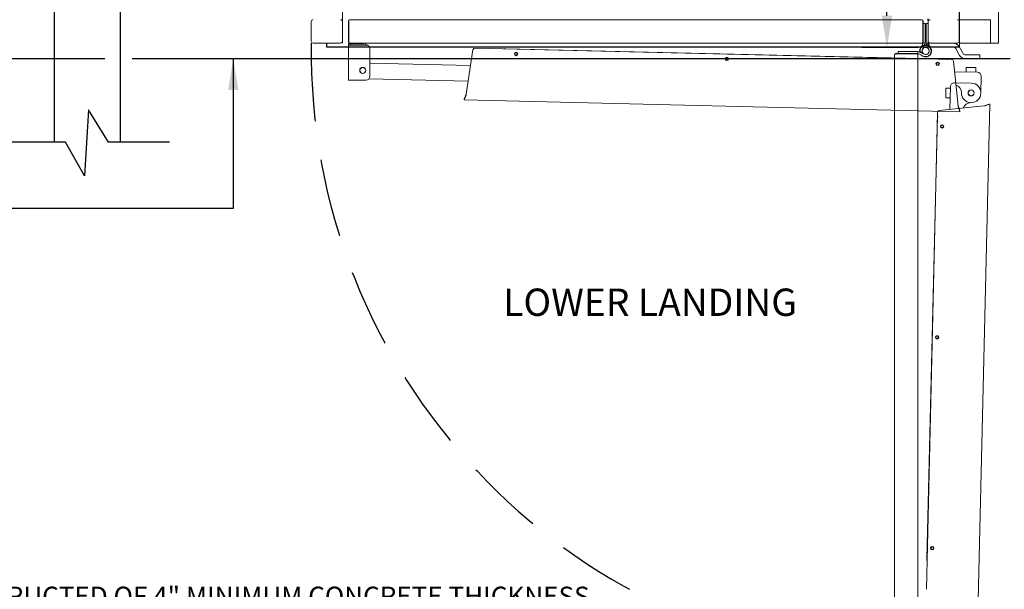
# Model space of a CAD drawing. Units: inches. Extents: x 0 to 178, y 0 to 237.
# Drawn here: x 48 to 111, y 53 to 89 of the extents above; entities that cross this region are included whole.
import ezdxf

# ---------------------------------------------------------------- set-up
doc = ezdxf.new("R2010")
doc.units = ezdxf.units.IN
doc.header["$MEASUREMENT"] = 0
doc.header["$PDMODE"] = 98
doc.header["$PDSIZE"] = -0.25
doc.linetypes.add('DASHED', pattern=[0.75, 0.5, -0.25])
doc.layers.add('CONSTRUCTION NOTES', color=166, linetype='Continuous')
doc.styles.add('VPC_TEXT', font='BKANT.TTF', dxfattribs={"height": 1.75})
doc.dimstyles.new('VPC_STD_DIMS', dxfattribs={"dimtxt": 2, "dimasz": 2, "dimexe": 2, "dimexo": 1, "dimgap": 1, "dimtad": 0, "dimdec": 3, "dimzin": 0, "dimdsep": 46, "dimlunit": 5, "dimtxsty": 'VPC_TEXT', "dimcen": 1, "dimadec": 0, "dimazin": 0, "dimtfac": 1, "dimtdec": 3, "dimtofl": 0, "dimtmove": 0, "dimatfit": 3, "dimfxl": 0.18, "dimfrac": 1, "dimtolj": 1, "dimtzin": 0, "dimlwd": 25, "dimarcsym": 0})

# ---------------------------------------------------------------- blocks, each defined once
blk = doc.blocks.new('W193 Z')
at = {"color": 7, "linetype": 'Continuous', "lineweight": 15}
for p, q in [((9715.855, 3715.732), (9729.855, 3715.732)), ((9728.105, 3715.732), (9728.105, 3715.611)), ((9728.105, 3715.611), (9728.105, 3715.607)), ((9728.105, 3715.607), (9728.105, 3713.857)), ((9729.605, 3713.232), (9729.605, 3715.732)), ((9728.105, 3713.857), (9728.105, 3713.732)), ((9728.105, 3713.732), (9729.605, 3713.732)), ((9715.855, 3713.232), (9729.605, 3713.232))]:
    blk.add_line(p, q, dxfattribs=at)
blk = doc.blocks.new('*D16')
at = {"color": 0, "lineweight": -2, "transparency": 16777216}
for p, q in [((53.184, 152.898), (24.932, 152.898)), ((53.184, 86.648), (24.932, 86.648))]:
    blk.add_line(p, q, dxfattribs=at)
at = {"color": 0, "lineweight": 25, "transparency": 16777216}
for p, q in [((26.932, 150.898), (26.932, 133.603)), ((26.932, 88.648), (26.932, 98.232))]:
    blk.add_line(p, q, dxfattribs=at)
at = {"color": 0, "transparency": 16777216}
for points in [[(26.599, 150.898), (27.266, 150.898), (26.932, 152.898)], [(26.599, 88.648), (27.266, 88.648), (26.932, 86.648)]]:
    blk.add_solid(points, dxfattribs=at)
at = {"layer": 'Defpoints', "color": 0, "transparency": 16777216}
for p in [(26.932, 152.898), (54.184, 152.898), (54.184, 86.648)]:
    blk.add_point(p, dxfattribs=at)
at = {"color": 0, "transparency": 16777216, "insert": (26.932, 115.918), "char_height": 1.75, "attachment_point": 5, "rotation": 90, "style": 'VPC_TEXT'}
blk.add_mtext('\\A1;66{\\H1.000000x;\\S1#4;}" FINISHED HOISTWAY\\P(HOLD)', dxfattribs=at)
blk = doc.blocks.new('*D19')
at = {"color": 0, "lineweight": -2, "transparency": 16777216}
for p, q in [((101.654, 150.398), (105.27, 150.398)), ((101.654, 87.398), (105.27, 87.398))]:
    blk.add_line(p, q, dxfattribs=at)
at = {"color": 0, "lineweight": 25, "transparency": 16777216}
for p, q in [((103.27, 148.398), (103.27, 127.546)), ((103.27, 89.398), (103.27, 107.642))]:
    blk.add_line(p, q, dxfattribs=at)
at = {"color": 0, "transparency": 16777216}
for points in [[(102.937, 148.398), (103.604, 148.398), (103.27, 150.398)], [(102.937, 89.398), (103.604, 89.398), (103.27, 87.398)]]:
    blk.add_solid(points, dxfattribs=at)
at = {"layer": 'Defpoints', "color": 0, "transparency": 16777216}
for p in [(100.654, 150.398), (103.27, 150.398), (100.654, 87.398)]:
    blk.add_point(p, dxfattribs=at)
at = {"color": 0, "transparency": 16777216, "insert": (103.27, 117.594), "char_height": 1.75, "attachment_point": 5, "rotation": 90, "style": 'VPC_TEXT'}
blk.add_mtext('\\A1;63" PLATFORM', dxfattribs=at)
blk = doc.blocks.new('CONSTRUCTION_NOTES')
at = {"layer": 'CONSTRUCTION NOTES', "insert": (0.023, 60.715), "char_height": 1.75, "width": 111.03975, "attachment_point": 1, "style": 'VPC_TEXT'}
blk.add_mtext('CONSTRUCTION NOTES:\\P\\P\\pi-5.25,l5.25,t5.25;1.^IFLOOR TO BE SMOOTH AND LEVEL; CONSTRUCTED OF 4" MINIMUM CONCRETE THICKNESS AND 3200 PSI COMPRESSIVE STRENGTH.\\P2.^IIF THE CONVEYANCE IS INSTALLED WITHIN A PIT AND IS IN AN OUTDOOR APPLICATION, THE PIT MUST BE PROVIDED WITH AN ADEQUATE DRAIN.\\P3.^IHOISTWAY WALLS MUST BE PLUMB,  SQUARE, AND TURNOVER FINISHED BEFORE UNIT INSTALLATION.\\P4.^IUPPER AND LOWER DOORS OR GATES MUST BE INSTALLED FLUSH TO THE INTERIOR OF THE HOISTWAY.\\P5.^I80 INCH MINIMUM HEAD CLEARANCE IS REQUIRED THROUGHOUT TRAVEL.\\P6.^IHOISTWAY LIGHTING IS PROVIDED BY OTHERS.  5FTC REQUIRED ON THE PLATFORM SURFACE THROUGHOUT TRAVEL.  AN AUXILIARY LIGHT CONSISTING OF NO FEWER THAN 2 LAMPS PRODUCING .2FTC ON THE FLOOR AND CONTROLS FOR NOT LESS THAN 4 HOURS, AND ACTIVATED AUTOMATICALLY IN THE EVENT OF A POWER OUTAGE.\\P7.^IMAIN TOWER MUST BE FASTENED TO THE WALL AND FLOOR WITH ANCHORS SUITABLE TO THE SITE CONDITIONS, AND CAPABLE TO WITHSTAND THE FORCES PLACED UPON THEM.\\P8.^IALL BLOCKING IS PROVIDED BY OTHERS.\\P9.^ITHE DISCONNECT (PROVIDED BY OTHERS) SHALL BE A LISTED DEVICE CONFORMING TO NFPA 70 / NEC 620.51 AND SHALL BE INSTALLED WITHIN SIGHT OF THE MOTOR CONTROLLER.  THE DISCONNECTING MEANS SHALL BE EXTERNALLY OPERABLE, HAVE PERMANENT MEANS OF LOCKING THE DEVICE IN THE OPEN POSITION, AND BE LABELED WITH THE LOCATION OF THE SUPPLY SIDE OVERCURRENT PROTECTION MEANS.', dxfattribs=at)

msp = doc.modelspace()

# ---------------------------------------------------------------- linework, layer by layer
at = {"linetype": 'Continuous', "lineweight": 15}
msp.add_line((68.4076, 150.1479), (68.4076, 87.6479), dxfattribs=at)
for p, q in [((107.9076, 87.6479), (107.9076, 150.3979)), ((54.1842, 81.3165), (54.1842, 100.3167)), ((49.9342, 99.7716), (49.9342, 81.3165)), ((107.9076, 87.7729), (107.9076, 89.0229)), ((67.4076, 87.3979), (67.4076, 87.6479)), ((107.9076, 87.3979), (67.4076, 87.3979)), ((111.1576, 86.6479), (54.9342, 86.648))]:
    msp.add_line(p, q)
at = {"color": 7, "linetype": 'Continuous', "lineweight": 15}
for p, q in [((66.4076, 87.7729), (66.4076, 89.0229)), ((68.4076, 89.0229), (68.4076, 87.7729)), ((68.7821, 87.7279), (68.7821, 89.0679)), ((68.8033, 89.0679), (68.8033, 87.7279)), ((68.8621, 89.1479), (68.8833, 89.1479)), ((105.4939, 89.1479), (68.8833, 89.1479)), ((105.4939, 89.1479), (105.5151, 89.1479)), ((105.5739, 89.0679), (105.5739, 87.7279)), ((105.5856, 88.898), (105.7156, 88.898)), ((105.5951, 87.7279), (105.5951, 89.0679)), ((105.7156, 88.898), (105.7156, 88.6479)), ((105.9076, 88.898), (105.7776, 88.898)), ((105.7776, 88.898), (105.7776, 88.6479)), ((105.9076, 89.0229), (105.9076, 87.7729)), ((105.7156, 87.7526), (105.7156, 88.6479)), ((105.7776, 87.7526), (105.7776, 88.6479)), ((68.2826, 87.6479), (66.5326, 87.6479)), ((68.8621, 87.6479), (68.8833, 87.6479)), ((105.4939, 87.6479), (68.8833, 87.6479)), ((105.4939, 87.6479), (105.5151, 87.6479)), ((105.7045, 87.6479), (105.5729, 87.6479)), ((105.7887, 87.6479), (105.9203, 87.6479)), ((105.9076, 87.7729), (105.9076, 87.76)), ((105.9076, 87.3979), (105.9076, 87.6479)), ((105.9076, 87.6479), (106.4076, 87.6479)), ((106.0326, 87.6479), (107.7826, 87.6479)), ((107.5068, 87.6479), (106.4076, 87.6479)), ((104.2466, 87.1169), (103.9966, 87.1169)), ((103.9966, 87.1169), (103.9966, 86.987)), ((104.2466, 87.1169), (105.1419, 87.1169)), ((105.2466, 86.9742), (105.2466, 87.1059)), ((105.6547, 86.9382), (105.3425, 87.0749)), ((105.3982, 87.0615), (105.5292, 87.076)), ((105.5378, 87.5466), (105.4801, 87.4244)), ((105.6605, 87.5222), (105.6736, 87.552)), ((105.8327, 87.5222), (105.8196, 87.552)), ((106.4076, 87.3979), (105.9076, 87.3979)), ((105.9555, 87.5466), (106.0131, 87.4244)), ((107.5068, 87.3979), (106.4076, 87.3979)), ((107.9219, 86.8669), (107.6696, 87.3039)), ((108.1384, 86.9919), (107.8861, 87.4289)), ((103.7466, 86.8857), (103.7466, 86.9069)), ((103.7466, 86.8857), (103.7466, 50.2752)), ((105.1666, 86.987), (103.8266, 86.987)), ((103.8266, 86.9657), (105.1666, 86.9657)), ((105.2466, 86.8857), (105.2466, 86.9069)), ((105.2466, 86.8857), (105.2466, 50.2752)), ((105.348, 86.9391), (105.5934, 86.8233)), ((107.1331, 86.5879), (107.1331, 86.5814)), ((107.1401, 86.5814), (107.1401, 86.5879)), ((108.7174, 86.8979), (108.3013, 86.8979)), ((108.7174, 86.6479), (108.3013, 86.6479)), ((108.7174, 86.8979), (108.9515, 86.8979)), ((108.9515, 86.6479), (108.7174, 86.6479)), ((108.9515, 86.8979), (109.2084, 86.8979)), ((108.9515, 86.6479), (109.2084, 86.6479)), ((109.2084, 86.8979), (109.2243, 86.8979)), ((109.2243, 86.6479), (109.2084, 86.6479)), ((109.2243, 86.8979), (109.2243, 86.6479)), ((108.3451, 85.7958), (108.3451, 86.0854)), ((108.3451, 86.0854), (108.5451, 86.0854)), ((108.5451, 86.0854), (108.7701, 86.0854)), ((108.7701, 86.0854), (108.9701, 86.0854)), ((108.9701, 86.0854), (108.9701, 85.7958)), ((107.0353, 84.7753), (107.3249, 84.7753)), ((107.0353, 84.5753), (107.0353, 84.7753)), ((107.0353, 84.3503), (107.0353, 84.5753)), ((107.0353, 84.1503), (107.0353, 84.3503)), ((107.3249, 84.1503), (107.0353, 84.1503)), ((106.5393, 82.9453), (106.5328, 82.9453)), ((106.5328, 82.9383), (106.5393, 82.9383))]:
    msp.add_line(p, q, dxfattribs=at)
at = {"color": 2}
msp.add_line((68.7826, 87.6482), (69.7826, 87.6482), dxfattribs=at)
at = {"color": 2, "linetype": 'Continuous', "lineweight": 15}
for p, q in [((68.9032, 87.5436), (68.9032, 87.6482)), ((68.9032, 87.6482), (69.1532, 87.6482)), ((69.6532, 87.6482), (69.1532, 87.6482)), ((69.6532, 87.6482), (69.9032, 87.6482)), ((69.9032, 87.6482), (69.9032, 87.5436)), ((68.7826, 87.5276), (68.9032, 87.5276)), ((68.7826, 85.2732), (68.7826, 87.5276)), ((69.1532, 87.5436), (68.9032, 87.5436)), ((69.9076, 87.5276), (68.9032, 87.5276)), ((69.6532, 87.5436), (69.1532, 87.5436)), ((69.9032, 87.5436), (69.6532, 87.5436)), ((70.1576, 85.5232), (70.1576, 87.2776)), ((68.9032, 85.2732), (68.7826, 85.2732)), ((68.9032, 85.2732), (69.9076, 85.2732))]:
    msp.add_line(p, q, dxfattribs=at)
at = {"color": 4, "linetype": 'Continuous', "lineweight": 15}
for p, q in [((76.3325, 84.3871), (76.7624, 87.2239)), ((76.8889, 87.3301), (107.4103, 86.6114)), ((78.7305, 87.2868), (78.7306, 87.2917)), ((78.7306, 87.2917), (78.7784, 87.2906)), ((78.7783, 87.2856), (78.7784, 87.2922)), ((78.7784, 87.2922), (78.8584, 87.2903)), ((78.8583, 87.2838), (78.8584, 87.2903)), ((78.8653, 87.2836), (78.8655, 87.2901)), ((107.1835, 86.6233), (78.8655, 87.2901)), ((107.2705, 86.6212), (107.1906, 86.6231)), ((107.2704, 86.6147), (107.2705, 86.6212)), ((107.2705, 86.6197), (107.3183, 86.6185)), ((107.3183, 86.6185), (107.3182, 86.6136)), ((107.8275, 83.6454), (107.5317, 86.4993)), ((70.1576, 86.3699), (76.6099, 86.2179)), ((109.0639, 85.7867), (107.602, 85.8211)), ((70.1058, 85.3708), (76.4589, 85.2212)), ((109.3079, 85.5308), (109.2824, 84.4482)), ((107.3341, 84.8691), (107.2997, 83.4072)), ((107.5899, 85.1132), (108.6725, 85.0877)), ((108.0329, 84.4777), (108.0332, 84.4877)), ((76.2005, 84.0132), (76.2004, 84.0094)), ((107.9416, 83.2619), (76.2004, 84.0094)), ((76.2005, 84.0132), (76.3261, 84.3273)), ((76.2016, 84.0581), (76.2005, 84.0132)), ((76.2016, 84.0581), (76.3272, 84.3722)), ((76.3272, 84.3722), (76.3261, 84.3273)), ((109.2825, 84.4437), (109.2822, 84.4337)), ((109.4753, 83.6327), (106.6214, 83.3369)), ((107.8312, 83.5854), (107.8323, 83.6303)), ((107.9419, 83.2658), (107.8312, 83.5854)), ((107.9429, 83.3107), (107.8323, 83.6303)), ((107.9418, 83.2619), (107.9419, 83.2658)), ((107.9429, 83.3107), (107.9419, 83.2658)), ((108.6385, 83.8383), (108.6285, 83.8386)), ((108.6431, 83.8382), (108.6331, 83.8384)), ((109.8589, 83.7469), (109.1114, 52.0057)), ((109.8101, 83.7482), (109.4904, 83.6375)), ((109.5354, 83.6364), (109.4904, 83.6375)), ((109.855, 83.7471), (109.5354, 83.6364)), ((109.8101, 83.7482), (109.855, 83.7471)), ((109.8588, 83.747), (109.855, 83.7471)), ((105.7906, 52.6941), (106.5094, 83.2155)), ((106.4975, 82.9887), (105.8307, 54.6707)), ((106.4996, 83.0758), (106.4977, 82.9958)), ((106.5061, 83.0756), (106.4996, 83.0758)), ((106.5011, 83.0757), (106.5022, 83.1235)), ((106.5022, 83.1235), (106.5072, 83.1234)), ((105.8286, 54.5837), (105.8305, 54.6636)), ((105.8351, 54.5835), (105.8286, 54.5837)), ((105.829, 54.5358), (105.8302, 54.5836)), ((105.834, 54.5357), (105.829, 54.5358)), ((105.837, 54.6635), (105.8305, 54.6636)), ((105.8372, 54.6706), (105.8307, 54.6707))]:
    msp.add_line(p, q, dxfattribs=at)
at = {"color": 6, "linetype": 'Continuous', "lineweight": 15}
for p, q in [((108.6831, 85.0875), (108.6931, 85.0871)), ((109.2823, 84.4377), (109.2819, 84.4277))]:
    msp.add_line(p, q, dxfattribs=at)
at = {"linetype": 'Continuous'}
msp.add_lwpolyline([(57.3205, 81.3165), (53.4198, 81.3165), (52.133, 83.3765), (51.883, 79.1456), (50.6784, 81.3165), (46.6955, 81.3165)], dxfattribs=at)
at = {"color": 4, "linetype": 'Continuous', "lineweight": 15}
for centre, radius in [((79.5207, 86.9556), 0.11), ((79.5207, 86.9556), 0.075), ((93.017, 86.6378), 0.11), ((93.017, 86.6378), 0.075), ((106.5132, 86.3199), 0.11), ((106.5132, 86.3199), 0.075), ((108.6578, 84.463), 0.195), ((108.6578, 84.463), 0.195), ((108.6578, 84.463), 0.1875), ((108.6578, 84.463), 0.1875), ((106.8008, 82.3185), 0.11), ((106.8008, 82.3185), 0.075), ((106.483, 68.8222), 0.11), ((106.483, 68.8222), 0.075), ((106.1652, 55.326), 0.11), ((106.1652, 55.326), 0.075)]:
    msp.add_circle(centre, radius, dxfattribs=at)
at = {"color": 7, "linetype": 'Continuous', "lineweight": 15}
msp.add_circle((105.7466, 87.1479), 0.229, dxfattribs=at)
at = {"color": 2, "linetype": 'Continuous', "lineweight": 15}
for radius in [0.1925, 0.1875]:
    msp.add_circle((69.7032, 85.9026), radius, dxfattribs=at)
at = {"color": 7, "linetype": 'Continuous', "lineweight": 15}
for centre, radius, start, end in [((66.5326, 89.0229), 0.125, 90, 180), ((68.2826, 89.0229), 0.125, 0, 90), ((68.8621, 89.0679), 0.08, 90, 180), ((68.8833, 89.0679), 0.08, 90, 180), ((105.4939, 89.0679), 0.08, 0, 90), ((105.5151, 89.0679), 0.08, 0, 90), ((106.0326, 89.0229), 0.125, 90, 180), ((107.7826, 89.0229), 0.125, 0, 90), ((66.5326, 87.7729), 0.125, 180, 270), ((68.2826, 87.7729), 0.125, 270, 0), ((68.8621, 87.7279), 0.08, 180, 270), ((68.8833, 87.7279), 0.08, 180, 270), ((105.4939, 87.7279), 0.08, 270, 0), ((105.5151, 87.7279), 0.08, 270, 0), ((105.0856, 87.76), 0.5, 347.048903, 0), ((105.2156, 87.7526), 0.5, 347.912769, 360), ((106.2776, 87.7526), 0.5, 180, 192.087231), ((106.0326, 87.7729), 0.125, 180, 270), ((106.4076, 87.76), 0.5, 180, 192.951097), ((107.5068, 87.2099), 0.438, 30, 90), ((107.7826, 87.7729), 0.125, 270, 0), ((105.1419, 86.6169), 0.5, 77.912769, 90), ((105.1419, 86.6169), 0.5, 66.34623, 77.912769), ((105.7466, 87.1479), 0.384, 90, 192.955458), ((105.7466, 87.1479), 0.359, 244.735306, 193.937747), ((105.7466, 87.1479), 0.384, 223.946629, 90), ((105.7466, 87.1479), 0.229, 246.34623, 198.299062), ((105.0856, 87.76), 0.5, 334.735306, 339.566541), ((105.2156, 87.7526), 0.5, 336.34623, 340.463904), ((106.2776, 87.7526), 0.5, 199.536096, 203.65377), ((106.4076, 87.76), 0.5, 200.433459, 205.264694), ((107.5068, 87.2099), 0.188, 30, 90), ((103.8266, 86.9069), 0.08, 90, 180), ((103.8266, 86.8857), 0.08, 90, 180), ((105.1666, 86.9069), 0.08, 0, 90), ((105.1666, 86.8857), 0.08, 0, 90), ((105.1346, 86.4869), 0.5, 77.048903, 83.895943), ((105.1346, 86.4869), 0.5, 64.735306, 77.048903), ((108.3013, 87.0859), 0.438, 210, 270), ((108.3013, 87.0859), 0.188, 210, 270)]:
    msp.add_arc(centre, radius, start, end, dxfattribs=at)
at = {"linetype": 'DASHED', "ltscale": 10}
msp.add_arc((105.6796, 87.1238), 39.2755, 179.235394, 267.050628, dxfattribs=at)
at = {"color": 2, "linetype": 'Continuous', "lineweight": 15}
for centre, radius, start, end in [((68.9032, 87.5276), 0.1206, 90, 180), ((68.9032, 87.5276), 0.016, 90, 180), ((69.9076, 87.2776), 0.25, 0, 90), ((69.9076, 85.5232), 0.25, 270, 0)]:
    msp.add_arc(centre, radius, start, end, dxfattribs=at)
at = {"color": 4, "linetype": 'Continuous', "lineweight": 15}
for centre, radius, start, end in [((76.8859, 87.2052), 0.125, 88.651, 171.383986), ((107.4073, 86.4864), 0.125, 5.918014, 88.651), ((109.058, 85.5367), 0.25, 358.651, 88.651), ((107.584, 84.8632), 0.25, 88.651, 178.651), ((107.5433, 84.4992), 0.49, 358.651, 72.49386), ((108.6578, 84.463), 0.625, 268.651, 88.651), ((108.6578, 84.463), 0.625, 178.651, 358.651), ((106.6343, 83.2126), 0.125, 95.918014, 178.651), ((108.6215, 83.3485), 0.49, 88.651, 162.49386)]:
    msp.add_arc(centre, radius, start, end, dxfattribs=at)
at = {"color": 7, "linetype": 'Continuous', "lineweight": 15}
for points, knots in [([(105.5542, 87.5854), (105.5567, 87.5926), (105.5619, 87.607), (105.5675, 87.6263), (105.5711, 87.6404), (105.5727, 87.6471), (105.5729, 87.6477), (105.5729, 87.6479)], [0, 0, 0, 0, 0.227151, 0.4546688, 0.672407, 0.8817642, 1, 1, 1, 1]), ([(105.7045, 87.6479), (105.7044, 87.6473), (105.7041, 87.646), (105.7018, 87.6356), (105.6979, 87.6204), (105.6928, 87.6028), (105.6887, 87.5908), (105.6868, 87.5854)], [0, 0, 0, 0, 0.20606877, 0.4121287, 0.61933564, 0.83070346, 1, 1, 1, 1]), ([(105.7887, 87.6479), (105.7889, 87.6473), (105.7891, 87.646), (105.7915, 87.6356), (105.7953, 87.6204), (105.8004, 87.6028), (105.8046, 87.5908), (105.8064, 87.5854)], [0, 0, 0, 0, 0.20606877, 0.4121287, 0.61933564, 0.83070346, 1, 1, 1, 1]), ([(105.9391, 87.5854), (105.9365, 87.5926), (105.9314, 87.607), (105.9257, 87.6263), (105.9221, 87.6404), (105.9205, 87.6471), (105.9204, 87.6477), (105.9203, 87.6479)], [0, 0, 0, 0, 0.227151, 0.4546688, 0.672407, 0.8817642, 1, 1, 1, 1])]:
    msp.add_open_spline(points, degree=3, knots=knots, dxfattribs=at)
at = {"color": 4, "linetype": 'Continuous', "lineweight": 15}
for points, knots in [([(76.3325, 84.3871), (76.332, 84.3806), (76.3308, 84.3676), (76.3292, 84.3501), (76.3276, 84.3355), (76.3266, 84.33), (76.3261, 84.3273)], [0, 0, 0, 0, 0.2500014, 0.5000009, 0.7500004, 1, 1, 1, 1]), ([(76.3325, 84.3871), (76.3321, 84.3855), (76.3312, 84.3822), (76.3298, 84.3779), (76.3285, 84.3742), (76.3276, 84.3729), (76.3272, 84.3722)], [0, 0, 0, 0, 0.2500128, 0.5000085, 0.7500049, 1, 1, 1, 1]), ([(107.8312, 83.5854), (107.8309, 83.5882), (107.8302, 83.5937), (107.8293, 83.6083), (107.8284, 83.6259), (107.8279, 83.639), (107.8277, 83.6455)], [0, 0, 0, 0, 0.2499998, 0.4999996, 0.7499993, 1, 1, 1, 1]), ([(107.8323, 83.6303), (107.8319, 83.631), (107.8311, 83.6324), (107.8299, 83.6361), (107.8288, 83.6405), (107.828, 83.6438), (107.8277, 83.6455)], [0, 0, 0, 0, 0.2499987, 0.4999987, 0.7499981, 1, 1, 1, 1]), ([(109.4904, 83.6375), (109.4897, 83.6371), (109.4883, 83.6363), (109.4847, 83.6351), (109.4802, 83.634), (109.4769, 83.6333), (109.4753, 83.6329)], [0, 0, 0, 0, 0.2499987, 0.4999987, 0.7499981, 1, 1, 1, 1]), ([(109.5354, 83.6364), (109.5326, 83.6361), (109.527, 83.6354), (109.5124, 83.6345), (109.4948, 83.6337), (109.4818, 83.6331), (109.4753, 83.6329)], [0, 0, 0, 0, 0.2499998, 0.4999996, 0.7499993, 1, 1, 1, 1])]:
    msp.add_open_spline(points, degree=3, knots=knots, dxfattribs=at)
at = {"layer": 'Defpoints', "color": 3}
for p, q in [((68.4076, 89.1007), (68.4076, 89.1952)), ((105.9076, 89.1007), (105.9076, 89.1952))]:
    msp.add_line(p, q, dxfattribs=at)

# ---------------------------------------------------------------- block references
at = {"xscale": -1, "rotation": 90}
msp.add_blockref('W193 Z', (3823.6394, 9817.2528), dxfattribs=at)
at = {"xscale": 0.6997178742535619, "yscale": 0.6997178742535619, "zscale": 0.6997178742535619}
msp.add_blockref('CONSTRUCTION_NOTES', (7.3907, 14.4627), dxfattribs=at)

# ---------------------------------------------------------------- texts
at = {"insert": (97.5057, 71.9403), "char_height": 1.75, "width": 22.251457, "attachment_point": 3, "style": 'VPC_TEXT'}
msp.add_mtext('LOWER LANDING', dxfattribs=at)

# ---------------------------------------------------------------- dimensions: what is measured, and where the dimension line sits
for base, p1, p2, text, picture, middle in [((26.9322, 152.8979), (54.1842, 86.648), (54.1842, 152.8979), '<>" FINISHED HOISTWAY\\P(HOLD)', '*D16', (26.9322, 115.9179)), ((103.2703, 150.3979), (100.6536, 87.3979), (100.6536, 150.3979), '<>" PLATFORM', '*D19', (103.2703, 117.5939))]:
    dim = msp.add_linear_dim(base=base, p1=p1, p2=p2, angle=90, text=text, dimstyle='VPC_STD_DIMS')
    dim.commit()
    dim.dimension.update_dxf_attribs({"geometry": picture, "text_midpoint": middle, "dimtype": 160})

# ---------------------------------------------------------------- leaders
at = {"annotation_type": 0, "has_hookline": 1, "hookline_direction": 1, "text_width": 10.3909}
msp.add_leader([(61.413, 86.6384), (61.413, 77.0597), (44.8366, 77.0597)], dimstyle='VPC_STD_DIMS', override={"dimgap": 1, "dimtad": 0}, dxfattribs=at)

doc.saveas('drawing.dxf')
